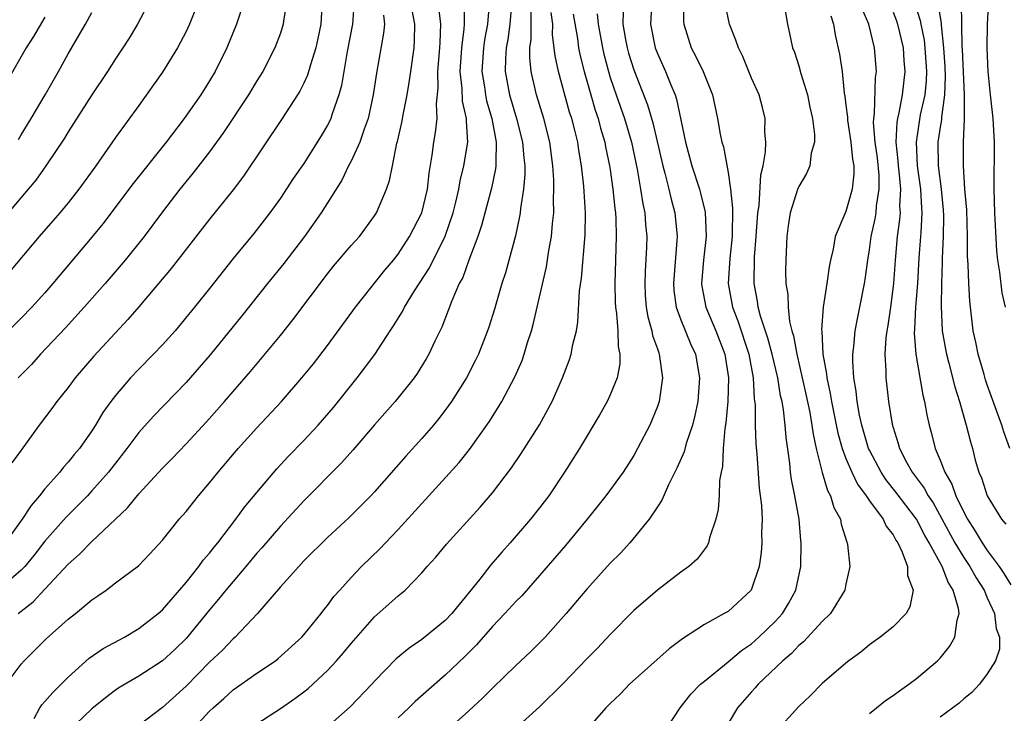
# Model space of a CAD drawing. Units: inches. Extents: x 2580000 to 2583000, y 1542000 to 1545000.
# Drawn here: x 2580441 to 2580524, y 1543541 to 1543599 of the extents above; entities that cross this region are included whole.
import ezdxf

# ---------------------------------------------------------------- set-up
doc = ezdxf.new("R2010")
doc.units = ezdxf.units.IN
doc.header["$MEASUREMENT"] = 0
doc.layers.add('LD25801542_2ft', color=43, linetype='Continuous')

msp = doc.modelspace()

# ---------------------------------------------------------------- linework, layer by layer
at = {"layer": 'LD25801542_2ft'}
for points, elevation in [([(2580459.933, 1543601), (2580459.281, 1543599), (2580458.467, 1543597), (2580457.476, 1543595), (2580457, 1543594.195), (2580456.244, 1543593), (2580454.826, 1543591), (2580453.295, 1543589), (2580450.498, 1543585.502), (2580447.923, 1543582.077), (2580447, 1543580.949), (2580444.276, 1543577.724), (2580443.691, 1543577), (2580443, 1543576.208), (2580441.907, 1543575), (2580441, 1543574.054), (2580439, 1543572.091)], 7114), ([(2580469.273, 1543601), (2580469.127, 1543599), (2580468.682, 1543596.682), (2580468.383, 1543595), (2580468.195, 1543593.806), (2580467.97, 1543593), (2580467.389, 1543591.389), (2580467.274, 1543591), (2580467.191, 1543590.809), (2580467, 1543590.442), (2580466.47, 1543589.529), (2580465, 1543587.193), (2580464.099, 1543585.901), (2580463, 1543584.253), (2580462.112, 1543583), (2580460.757, 1543581.243), (2580459, 1543579.116), (2580457, 1543576.581), (2580455.721, 1543575), (2580454.065, 1543573), (2580453, 1543571.803), (2580452.245, 1543571), (2580451, 1543569.741), (2580450.295, 1543569), (2580449, 1543567.505), (2580448.616, 1543567), (2580447.945, 1543566.056), (2580447.317, 1543565), (2580447, 1543564.511), (2580445.946, 1543563), (2580445.508, 1543562.492), (2580445, 1543561.855), (2580444.586, 1543561.414), (2580444.272, 1543561), (2580443, 1543559.578), (2580442.56, 1543559), (2580441.842, 1543558.158), (2580441.087, 1543557), (2580439.636, 1543555)], 7108), ([(2580451.931, 1543601), (2580450.886, 1543599), (2580450.174, 1543597.827), (2580449.644, 1543597), (2580449, 1543596.057), (2580448.326, 1543595), (2580447, 1543593.022), (2580445, 1543589.878), (2580444.668, 1543589.332), (2580443.095, 1543587), (2580442.232, 1543585.768), (2580441.609, 1543585), (2580439.902, 1543583)], 7118), ([(2580456.078, 1543601), (2580455.292, 1543599), (2580455, 1543598.386), (2580454.276, 1543597), (2580453, 1543594.931), (2580451, 1543592.111), (2580449, 1543589.389), (2580447.331, 1543587), (2580445.9, 1543585), (2580445, 1543583.862), (2580444.271, 1543583), (2580442.517, 1543581), (2580440.005, 1543577.995)], 7116), ([(2580466.555, 1543601), (2580466.432, 1543599), (2580466.195, 1543597.805), (2580466.014, 1543597), (2580465.555, 1543595.555), (2580465.317, 1543594.683), (2580465, 1543594.005), (2580464.663, 1543593.337), (2580464.451, 1543593), (2580463.146, 1543591), (2580459.878, 1543586.123), (2580459, 1543584.958), (2580457, 1543582.469), (2580453.725, 1543578.275), (2580451, 1543575.04), (2580450.057, 1543573.943), (2580447.161, 1543570.839), (2580445.598, 1543569), (2580445, 1543568.187), (2580444.035, 1543567), (2580443.598, 1543566.402), (2580442.515, 1543565), (2580441, 1543562.874), (2580440.197, 1543561.803)], 7110), ([(2580463.56, 1543601), (2580463.267, 1543599.267), (2580463.242, 1543599), (2580463, 1543598.235), (2580462.538, 1543597), (2580461.506, 1543595), (2580461, 1543594.198), (2580460.284, 1543593), (2580458.185, 1543589.815), (2580457, 1543588.172), (2580455.606, 1543586.394), (2580454.46, 1543585), (2580453, 1543583.1), (2580451.44, 1543581), (2580449.841, 1543579), (2580448.135, 1543577), (2580446.357, 1543575), (2580444.751, 1543573.249), (2580442.652, 1543571), (2580441.869, 1543570.131), (2580440.741, 1543569)], 7112), ([(2580482.643, 1543601), (2580482.47, 1543599), (2580482.294, 1543597.707), (2580482.163, 1543597), (2580482.103, 1543596.103), (2580482.092, 1543595), (2580482.449, 1543593), (2580483.036, 1543591), (2580483.564, 1543589), (2580483.668, 1543587.668), (2580483.75, 1543587), (2580483.756, 1543586.244), (2580483.637, 1543585), (2580483.372, 1543583.372), (2580483.35, 1543583), (2580483.31, 1543582.69), (2580482.955, 1543581.045), (2580482.096, 1543577.904), (2580481.807, 1543577), (2580481.177, 1543574.823), (2580480.696, 1543573.304), (2580480.593, 1543573), (2580479.806, 1543571), (2580479.546, 1543570.454), (2580478.8, 1543569), (2580477.532, 1543567), (2580477, 1543566.257), (2580476.452, 1543565.548), (2580475.995, 1543565), (2580475, 1543563.85), (2580473.647, 1543562.353), (2580471, 1543559.337), (2580470.681, 1543559), (2580468.837, 1543557.164), (2580467, 1543555.464), (2580465, 1543553.471), (2580464.557, 1543553), (2580463, 1543551.266), (2580461.049, 1543549), (2580459.162, 1543547), (2580459, 1543546.863), (2580458.095, 1543545.905), (2580457, 1543544.872), (2580455, 1543542.839), (2580453, 1543541.047), (2580451, 1543539.497)], 7096), ([(2580497.213, 1543601), (2580497.223, 1543599.223), (2580497.248, 1543599), (2580497.879, 1543597), (2580498.277, 1543596.277), (2580498.874, 1543595), (2580499.682, 1543593), (2580500.114, 1543591), (2580500.337, 1543589.663), (2580500.465, 1543589), (2580500.599, 1543588.599), (2580501, 1543586.429), (2580501.216, 1543585), (2580501.388, 1543583.388), (2580501.369, 1543583), (2580501.358, 1543581.358), (2580501.339, 1543581), (2580501.138, 1543579.138), (2580501.007, 1543577), (2580501.38, 1543575), (2580501.836, 1543573.836), (2580502.76, 1543571), (2580503.14, 1543569), (2580503.226, 1543567.226), (2580503.299, 1543566.701), (2580503.313, 1543565), (2580503.368, 1543563.368), (2580503.437, 1543562.564), (2580503.636, 1543559.636), (2580503.827, 1543558.173), (2580503.884, 1543557), (2580503.842, 1543555.842), (2580503.871, 1543555), (2580503.814, 1543554.186), (2580503.644, 1543553), (2580503, 1543551.081), (2580502.958, 1543551), (2580501, 1543549.191), (2580500.678, 1543549), (2580499, 1543548.087), (2580497.134, 1543546.866), (2580495.998, 1543546.002), (2580492.646, 1543543), (2580491.832, 1543542.169), (2580491, 1543541.387), (2580490.623, 1543541), (2580488.866, 1543539)], 7082), ([(2580505.708, 1543601), (2580506.043, 1543599), (2580506.317, 1543597.683), (2580506.48, 1543597), (2580506.627, 1543596.627), (2580507, 1543595.482), (2580507.183, 1543594.817), (2580507.742, 1543593), (2580507.954, 1543591.954), (2580508.167, 1543591), (2580508.338, 1543589.662), (2580508.324, 1543589), (2580508.06, 1543588.06), (2580507.943, 1543587), (2580507.66, 1543586.339), (2580507, 1543585.226), (2580506.934, 1543585.066), (2580506.281, 1543583), (2580506.103, 1543581.898), (2580505.993, 1543581), (2580505.905, 1543579), (2580505.885, 1543578.115), (2580505.913, 1543577), (2580506.07, 1543576.07), (2580506.087, 1543575), (2580506.222, 1543573.777), (2580506.418, 1543573), (2580506.557, 1543572.557), (2580506.829, 1543571), (2580507.61, 1543567.61), (2580507.935, 1543566.066), (2580508.121, 1543565), (2580508.214, 1543564.214), (2580508.488, 1543563), (2580508.983, 1543560.984), (2580509.44, 1543559.441), (2580509.7, 1543559), (2580509.989, 1543557.989), (2580510.536, 1543557), (2580510.6, 1543556.6), (2580511.073, 1543555.073), (2580511.117, 1543555), (2580511.15, 1543554.85), (2580511.334, 1543553), (2580511, 1543551.494), (2580510.906, 1543551), (2580509.688, 1543549), (2580509, 1543548.32), (2580507.403, 1543546.597), (2580507, 1543546.284), (2580506.378, 1543545.621), (2580505.637, 1543545), (2580503.566, 1543543), (2580503.31, 1543542.691), (2580503, 1543542.37), (2580501.788, 1543541), (2580501, 1543539.676)], 7078), ([(2580523.112, 1543601), (2580522.997, 1543599), (2580522.962, 1543597), (2580523.038, 1543595), (2580523.235, 1543593), (2580523.466, 1543591), (2580523.591, 1543589), (2580523.582, 1543587.582), (2580523.553, 1543586.447), (2580523.548, 1543585), (2580523.612, 1543583), (2580523.79, 1543579.79), (2580523.871, 1543579), (2580524.036, 1543577.964), (2580524.225, 1543576.225), (2580524.514, 1543575)], 7064), ([(2580439.737, 1543543), (2580441, 1543544.71), (2580441.257, 1543545), (2580442.143, 1543545.857), (2580443.131, 1543546.869), (2580445, 1543548.536), (2580445.602, 1543549), (2580447, 1543550.164), (2580447.506, 1543550.494), (2580448.209, 1543551), (2580449, 1543551.606), (2580450.948, 1543553.052), (2580451.933, 1543554.067), (2580453, 1543555.228), (2580454.42, 1543557), (2580455, 1543557.67), (2580456.044, 1543559), (2580457, 1543560.103), (2580457.723, 1543561), (2580459.418, 1543563), (2580461, 1543564.748), (2580463.101, 1543567), (2580464.836, 1543569), (2580465.806, 1543570.194), (2580467, 1543571.742), (2580469.366, 1543575), (2580471.868, 1543578.132), (2580472.601, 1543579), (2580473, 1543579.498), (2580473.971, 1543581), (2580475.005, 1543583), (2580475.486, 1543585), (2580475.631, 1543586.37), (2580475.894, 1543587.894), (2580476.035, 1543589), (2580476.182, 1543589.818), (2580476.3, 1543591), (2580476.247, 1543592.247), (2580476.402, 1543593.598), (2580476.364, 1543595), (2580476.548, 1543597), (2580476.554, 1543597.446), (2580476.633, 1543599), (2580476.437, 1543600.437)], 7102), ([(2580440.734, 1543549), (2580442.015, 1543549.985), (2580443, 1543551.06), (2580445, 1543553.2), (2580445.966, 1543554.034), (2580447, 1543555.11), (2580449, 1543557.025), (2580450.029, 1543557.971), (2580451, 1543559.157), (2580453, 1543561.338), (2580453.826, 1543562.173), (2580455, 1543563.408), (2580456.72, 1543565.28), (2580458.253, 1543567), (2580460.461, 1543569.539), (2580463, 1543572.59), (2580464.072, 1543573.928), (2580467, 1543577.84), (2580467.515, 1543578.485), (2580469, 1543580.219), (2580469.713, 1543581), (2580471, 1543582.75), (2580471.16, 1543583), (2580471.997, 1543585), (2580472.268, 1543585.732), (2580472.506, 1543587), (2580472.899, 1543588.899), (2580472.948, 1543589.052), (2580473.322, 1543590.678), (2580473.446, 1543591.446), (2580473.761, 1543593), (2580473.946, 1543594.054), (2580474.061, 1543595), (2580474.346, 1543597), (2580474.395, 1543597.605), (2580474.416, 1543599), (2580474.187, 1543600.187)], 7104), ([(2580442.108, 1543540.108), (2580442.585, 1543541), (2580442.743, 1543541.257), (2580443, 1543541.53), (2580443.685, 1543542.315), (2580444.404, 1543543), (2580445, 1543543.603), (2580446.783, 1543545.217), (2580447.966, 1543546.034), (2580449.771, 1543547), (2580451, 1543547.731), (2580452.619, 1543549), (2580453, 1543549.328), (2580455, 1543551.65), (2580456.086, 1543553), (2580456.46, 1543553.54), (2580457, 1543554.134), (2580457.377, 1543554.623), (2580457.697, 1543555), (2580459.21, 1543557), (2580459.962, 1543558.038), (2580461, 1543559.268), (2580462.713, 1543561.288), (2580463.666, 1543562.334), (2580465, 1543563.696), (2580466.223, 1543565), (2580466.591, 1543565.409), (2580467.503, 1543566.497), (2580469.51, 1543569), (2580471.009, 1543570.991), (2580472.32, 1543573), (2580472.599, 1543573.401), (2580473.361, 1543574.639), (2580473.531, 1543575), (2580474.379, 1543576.379), (2580475.652, 1543578.348), (2580476.976, 1543581.025), (2580477.669, 1543583), (2580477.893, 1543583.893), (2580478.153, 1543585), (2580478.27, 1543585.73), (2580478.583, 1543587), (2580478.903, 1543589), (2580478.792, 1543590.792), (2580478.809, 1543591), (2580478.472, 1543592.472), (2580478.441, 1543593.559), (2580478.266, 1543595), (2580478.409, 1543597), (2580478.606, 1543598.606), (2580478.625, 1543599), (2580478.624, 1543600.624)], 7100), ([(2580480.733, 1543600.732), (2580480.57, 1543599), (2580480.328, 1543597.672), (2580480.244, 1543597), (2580480.11, 1543595), (2580480.316, 1543593.684), (2580480.404, 1543593), (2580480.497, 1543592.497), (2580480.939, 1543591), (2580481.328, 1543589), (2580481.275, 1543587.275), (2580481.298, 1543587), (2580481.274, 1543586.727), (2580480.91, 1543585.089), (2580480.072, 1543581.928), (2580479.752, 1543581), (2580478.996, 1543579), (2580478.477, 1543577.523), (2580478.187, 1543577), (2580477.541, 1543575.542), (2580476.695, 1543573.305), (2580476.112, 1543572.112), (2580475.61, 1543571), (2580475.388, 1543570.612), (2580474.624, 1543569.376), (2580474.359, 1543569), (2580472.747, 1543567), (2580471, 1543565.008), (2580469.148, 1543562.853), (2580468.194, 1543561.806), (2580465, 1543558.565), (2580463, 1543556.429), (2580461.415, 1543554.585), (2580461, 1543554.123), (2580460.075, 1543553), (2580458.371, 1543551), (2580457.763, 1543550.237), (2580457, 1543549.33), (2580455, 1543546.895), (2580454.039, 1543545.961), (2580453, 1543544.986), (2580451, 1543543.679), (2580449.295, 1543542.705), (2580449, 1543542.503), (2580448.146, 1543541.854), (2580447, 1543540.919), (2580445, 1543539.006)], 7098), ([(2580455.388, 1543539), (2580457, 1543540.718), (2580457.289, 1543541), (2580458.197, 1543541.803), (2580459, 1543542.539), (2580461, 1543543.943), (2580462.585, 1543545), (2580462.821, 1543545.178), (2580464.83, 1543547), (2580465, 1543547.19), (2580466.455, 1543549), (2580466.688, 1543549.312), (2580467, 1543549.684), (2580467.553, 1543550.447), (2580468.045, 1543551), (2580469, 1543552.06), (2580469.901, 1543553), (2580471.477, 1543554.523), (2580471.912, 1543555), (2580473, 1543556.127), (2580475, 1543558.355), (2580475.315, 1543558.685), (2580478.168, 1543561.832), (2580479.065, 1543562.935), (2580480.724, 1543565.277), (2580481.5, 1543566.5), (2580481.796, 1543567), (2580482.906, 1543569.094), (2580483.512, 1543570.488), (2580483.695, 1543571), (2580483.987, 1543571.987), (2580484.32, 1543573), (2580484.47, 1543573.53), (2580485.579, 1543578.421), (2580485.793, 1543579.793), (2580486.026, 1543581), (2580486.092, 1543582.092), (2580486.2, 1543583), (2580486.171, 1543584.171), (2580486.214, 1543585), (2580486.207, 1543585.793), (2580486.131, 1543587), (2580485.869, 1543589), (2580485.355, 1543591), (2580484.748, 1543593), (2580484.294, 1543595), (2580484.165, 1543596.165), (2580484.173, 1543597), (2580484.279, 1543597.721), (2580484.3, 1543599), (2580484.282, 1543600.282)], 7094), ([(2580492.097, 1543600.097), (2580492.074, 1543599), (2580492.296, 1543597.703), (2580492.429, 1543597), (2580492.552, 1543596.552), (2580493, 1543595.131), (2580494.165, 1543592.165), (2580494.625, 1543590.625), (2580495.454, 1543587), (2580495.64, 1543586.36), (2580495.975, 1543585), (2580496.162, 1543584.162), (2580496.478, 1543583), (2580496.667, 1543581), (2580496.65, 1543580.65), (2580496.356, 1543577), (2580496.401, 1543576.401), (2580496.593, 1543575), (2580497, 1543573.914), (2580497.834, 1543571.834), (2580498.223, 1543571), (2580498.574, 1543569), (2580498.423, 1543567), (2580498.189, 1543565.811), (2580497.983, 1543565), (2580497.439, 1543563.439), (2580497.26, 1543562.739), (2580496.651, 1543561.349), (2580495.937, 1543559.937), (2580495.384, 1543558.615), (2580495, 1543558.063), (2580494.301, 1543557), (2580492.657, 1543555), (2580491.871, 1543554.129), (2580491, 1543553.274), (2580489, 1543551.073), (2580488.064, 1543549.936), (2580487.262, 1543549), (2580485.462, 1543547), (2580484.24, 1543545.759), (2580483, 1543544.594), (2580481, 1543542.668), (2580480.169, 1543541.831), (2580479, 1543540.762), (2580475.964, 1543538.036)], 7086), ([(2580494.504, 1543600.504), (2580494.424, 1543599), (2580494.818, 1543597), (2580495, 1543596.524), (2580495.692, 1543595), (2580496.147, 1543593.853), (2580496.51, 1543593), (2580496.637, 1543592.637), (2580497.378, 1543589), (2580497.924, 1543587), (2580498.58, 1543585), (2580498.673, 1543584.673), (2580499.058, 1543583.058), (2580499.15, 1543581), (2580498.926, 1543579), (2580498.758, 1543577), (2580498.786, 1543576.786), (2580499.123, 1543575), (2580499.948, 1543573), (2580500.716, 1543571), (2580501.038, 1543569), (2580500.972, 1543567), (2580500.804, 1543565.196), (2580500.712, 1543564.712), (2580500.582, 1543563), (2580500.532, 1543561.468), (2580500.417, 1543561), (2580500.285, 1543560.285), (2580500.247, 1543559), (2580500.162, 1543557.838), (2580499.959, 1543557), (2580499.426, 1543555.426), (2580499.331, 1543555), (2580499.236, 1543554.764), (2580498.379, 1543553.621), (2580497.668, 1543553), (2580497, 1543552.529), (2580495, 1543550.99), (2580493, 1543549.255), (2580491, 1543547.224), (2580489.921, 1543546.079), (2580489, 1543545.153), (2580487, 1543543.059), (2580485, 1543541.094), (2580482.688, 1543539)], 7084), ([(2580495.374, 1543538.626), (2580496.927, 1543541), (2580497.848, 1543542.152), (2580498.669, 1543543), (2580499, 1543543.28), (2580501, 1543544.896), (2580502.135, 1543545.865), (2580503, 1543546.447), (2580503.616, 1543547), (2580505, 1543548.338), (2580505.606, 1543549), (2580506.132, 1543549.868), (2580506.742, 1543551), (2580507.172, 1543553), (2580507.218, 1543555), (2580507.19, 1543555.19), (2580507.032, 1543557), (2580506.666, 1543559), (2580506.387, 1543560.387), (2580506.308, 1543561), (2580506.241, 1543561.759), (2580505.936, 1543563.936), (2580505.857, 1543565), (2580505.71, 1543566.29), (2580505.578, 1543567), (2580505.463, 1543567.464), (2580505.219, 1543569), (2580504.745, 1543571), (2580504.379, 1543572.38), (2580503.756, 1543574.244), (2580503.566, 1543575), (2580503.503, 1543575.504), (2580503.206, 1543577), (2580503.249, 1543579.249), (2580503.394, 1543581), (2580503.524, 1543583), (2580503.628, 1543583.628), (2580503.772, 1543586.228), (2580503.97, 1543587), (2580504.183, 1543588.183), (2580504.195, 1543589), (2580504.123, 1543589.877), (2580504.154, 1543591), (2580503.927, 1543591.927), (2580503.626, 1543593), (2580503, 1543594.423), (2580502.255, 1543596.255), (2580501.874, 1543597), (2580501.665, 1543597.665), (2580501.11, 1543599), (2580500.749, 1543600.749)], 7080), ([(2580513, 1543540.52), (2580513.607, 1543541), (2580514.365, 1543541.635), (2580515, 1543542.04), (2580515.54, 1543542.46), (2580516.349, 1543543), (2580517, 1543543.495), (2580518.786, 1543545), (2580519, 1543545.214), (2580519.804, 1543546.196), (2580520.238, 1543547), (2580520.443, 1543548.443), (2580520.616, 1543549), (2580520.565, 1543549.435), (2580520.107, 1543551), (2580519.668, 1543551.668), (2580519.165, 1543553), (2580518.078, 1543555), (2580517.679, 1543555.679), (2580517.004, 1543557.004), (2580515.281, 1543559.281), (2580514.386, 1543560.386), (2580513.984, 1543561), (2580513, 1543562.857), (2580512.933, 1543563), (2580512.346, 1543565), (2580512.157, 1543565.843), (2580511.95, 1543567), (2580511.868, 1543567.868), (2580511.665, 1543569), (2580511.577, 1543570.423), (2580511.578, 1543571), (2580511.665, 1543571.665), (2580511.786, 1543573), (2580511.977, 1543574.023), (2580512.196, 1543575), (2580512.593, 1543577), (2580512.649, 1543577.351), (2580512.856, 1543579), (2580513, 1543579.849), (2580513.152, 1543581), (2580513.499, 1543582.501), (2580513.572, 1543583), (2580513.607, 1543583.607), (2580513.83, 1543585), (2580513.813, 1543586.187), (2580513.67, 1543587.67), (2580513.491, 1543589), (2580513.342, 1543590.658), (2580513.358, 1543591), (2580513.436, 1543591.436), (2580513.518, 1543594.482), (2580513.595, 1543595), (2580513.431, 1543597), (2580512.946, 1543599), (2580512.355, 1543600.355)], 7074), ([(2580515, 1543600.014), (2580515.292, 1543599.292), (2580515.393, 1543599), (2580515.866, 1543597), (2580515.93, 1543595.93), (2580516.006, 1543595), (2580515.766, 1543593), (2580515.493, 1543591.493), (2580515.372, 1543591), (2580515.319, 1543590.681), (2580515.252, 1543589), (2580515.416, 1543587.416), (2580515.434, 1543587), (2580515.497, 1543586.503), (2580515.629, 1543585), (2580515.562, 1543583.562), (2580515.594, 1543583), (2580515.558, 1543582.442), (2580515.358, 1543581), (2580515.178, 1543579), (2580515.047, 1543577), (2580514.776, 1543575), (2580514.551, 1543573.449), (2580514.465, 1543573), (2580514.393, 1543572.393), (2580514.317, 1543571), (2580514.394, 1543569.606), (2580514.392, 1543569), (2580514.62, 1543567), (2580514.925, 1543565.075), (2580515, 1543564.792), (2580515.442, 1543563.442), (2580515.551, 1543563), (2580516.158, 1543561.842), (2580516.628, 1543561), (2580517.654, 1543559.654), (2580517.989, 1543559), (2580518.403, 1543558.403), (2580520.245, 1543555), (2580521, 1543553.747), (2580521.515, 1543553), (2580522.048, 1543552.048), (2580522.731, 1543551), (2580523, 1543550.346), (2580523.624, 1543549), (2580523.75, 1543547.75), (2580524.052, 1543547), (2580524.024, 1543545.976), (2580523.709, 1543545), (2580523, 1543543.881), (2580522.332, 1543543), (2580521.682, 1543542.318), (2580521, 1543541.757), (2580520.604, 1543541.396), (2580520.073, 1543541), (2580519, 1543540.214)], 7072), ([(2580516.81, 1543600.81), (2580517.317, 1543599.317), (2580517.367, 1543599), (2580517.638, 1543597.638), (2580517.707, 1543597), (2580517.836, 1543595), (2580517.811, 1543594.189), (2580517.687, 1543593), (2580517.316, 1543591.316), (2580516.955, 1543589), (2580517.049, 1543587), (2580517.325, 1543585), (2580517.411, 1543583.411), (2580517.45, 1543583), (2580517.347, 1543581.347), (2580517.343, 1543581), (2580517.198, 1543579.197), (2580517.074, 1543577), (2580516.918, 1543575), (2580516.83, 1543573.17), (2580516.797, 1543572.797), (2580516.928, 1543571), (2580517.542, 1543567.542), (2580517.685, 1543567), (2580517.875, 1543565.875), (2580518.073, 1543565), (2580518.269, 1543564.269), (2580518.578, 1543563), (2580519, 1543562.024), (2580519.395, 1543561), (2580519.996, 1543559.996), (2580520.339, 1543559), (2580521, 1543557.597), (2580521.31, 1543557), (2580521.986, 1543555.986), (2580522.56, 1543555), (2580523, 1543554.356), (2580524.009, 1543553), (2580524.411, 1543552.411), (2580525, 1543551.443)], 7070), ([(2580518.795, 1543600.795), (2580519.075, 1543599.075), (2580519.078, 1543598.922), (2580519.288, 1543597), (2580519.398, 1543595.398), (2580519.431, 1543594.569), (2580519.38, 1543593), (2580519.111, 1543591.111), (2580519.107, 1543590.893), (2580519, 1543590.265), (2580518.816, 1543589), (2580518.834, 1543587), (2580519.082, 1543585), (2580519.263, 1543583.263), (2580519.288, 1543582.712), (2580519.267, 1543581), (2580519.165, 1543579.165), (2580519.17, 1543578.83), (2580519.112, 1543577), (2580519.084, 1543575.084), (2580519.181, 1543573), (2580519.448, 1543571.448), (2580519.543, 1543571), (2580519.751, 1543570.249), (2580520.249, 1543568.249), (2580520.636, 1543567), (2580521.206, 1543565), (2580521.565, 1543563.565), (2580521.734, 1543563), (2580521.986, 1543562.013), (2580522.288, 1543561), (2580522.509, 1543560.509), (2580522.982, 1543559), (2580524.216, 1543557), (2580524.575, 1543556.575)], 7068), ([(2580524.924, 1543563), (2580524.409, 1543564.409), (2580524.247, 1543565), (2580523, 1543568.418), (2580522.847, 1543568.847), (2580522.724, 1543569.277), (2580522.241, 1543571), (2580522.034, 1543572.033), (2580521.817, 1543573), (2580521.518, 1543575.518), (2580521.439, 1543577), (2580521.385, 1543578.615), (2580521.334, 1543579.335), (2580521.329, 1543581), (2580521.26, 1543583.26), (2580521.109, 1543585), (2580520.972, 1543587), (2580520.983, 1543589), (2580521.062, 1543590.938), (2580521.06, 1543593), (2580520.889, 1543596.889), (2580520.867, 1543597.133), (2580520.802, 1543600.802)], 7066), ([(2580471.765, 1543599.765), (2580471.828, 1543599), (2580471.765, 1543598.235), (2580471.159, 1543594.841), (2580470.888, 1543593), (2580470.451, 1543591), (2580470.105, 1543590.105), (2580469.742, 1543589), (2580469, 1543587.386), (2580468.795, 1543587), (2580468.215, 1543585.785), (2580466.454, 1543583), (2580465.048, 1543581), (2580463.298, 1543578.702), (2580461.901, 1543577), (2580459.727, 1543574.273), (2580457.039, 1543570.961), (2580456.115, 1543569.884), (2580455, 1543568.618), (2580452.239, 1543565.761), (2580451, 1543564.374), (2580449.968, 1543563), (2580449, 1543561.774), (2580448.41, 1543561), (2580447, 1543559.407), (2580446.618, 1543559), (2580444.821, 1543557.179), (2580443, 1543555.155), (2580442.064, 1543553.936), (2580441.304, 1543553), (2580441, 1543552.672), (2580439.021, 1543550.979)], 7106), ([(2580443, 1543599.605), (2580442.036, 1543597.964), (2580441.439, 1543597), (2580439.818, 1543594.182)], 7122), ([(2580440.768, 1543589.232), (2580441, 1543589.623), (2580441.845, 1543591), (2580443.032, 1543593), (2580444.177, 1543595), (2580445, 1543596.482), (2580446.459, 1543599), (2580447, 1543600.006)], 7120), ([(2580461, 1543539.642), (2580463, 1543540.962), (2580464.216, 1543541.784), (2580465, 1543542.372), (2580465.355, 1543542.645), (2580467, 1543544.169), (2580467.774, 1543545), (2580468.343, 1543545.657), (2580469, 1543546.467), (2580471, 1543548.729), (2580472.213, 1543549.787), (2580473, 1543550.518), (2580473.277, 1543550.723), (2580473.589, 1543551), (2580475, 1543552.453), (2580475.464, 1543553), (2580476.201, 1543553.799), (2580477.097, 1543554.903), (2580479.964, 1543558.037), (2580481, 1543559.237), (2580482.627, 1543561.373), (2580483.426, 1543562.574), (2580484.984, 1543565.016), (2580486.074, 1543567), (2580486.961, 1543569), (2580487.522, 1543570.478), (2580487.69, 1543571), (2580487.827, 1543571.827), (2580488.124, 1543573), (2580488.261, 1543573.738), (2580488.398, 1543576.398), (2580488.553, 1543577.447), (2580488.873, 1543581.128), (2580488.892, 1543583), (2580488.745, 1543585.255), (2580488.559, 1543587), (2580488.327, 1543588.327), (2580488.236, 1543589), (2580487.992, 1543590.008), (2580487.728, 1543591), (2580487.551, 1543591.551), (2580486.598, 1543595), (2580486.316, 1543596.316), (2580486.111, 1543598.111), (2580486.126, 1543599), (2580485.994, 1543599.994)], 7092), ([(2580487.862, 1543599.862), (2580488.22, 1543597.78), (2580488.313, 1543597), (2580488.422, 1543596.422), (2580488.773, 1543595), (2580489.343, 1543593), (2580489.723, 1543591.723), (2580489.972, 1543591), (2580490.182, 1543590.182), (2580490.547, 1543589), (2580490.611, 1543588.611), (2580490.95, 1543587), (2580491, 1543586.639), (2580491.223, 1543585), (2580491.379, 1543583.379), (2580491.438, 1543583), (2580491.47, 1543582.53), (2580491.512, 1543581), (2580491.379, 1543577), (2580491.418, 1543575.418), (2580491.439, 1543575), (2580491.529, 1543574.471), (2580491.636, 1543573), (2580491.667, 1543571.667), (2580491.815, 1543571), (2580491.812, 1543570.189), (2580491.583, 1543569), (2580491, 1543567.553), (2580490.738, 1543567), (2580490.108, 1543565.892), (2580488.394, 1543563), (2580487.123, 1543561), (2580485.781, 1543559), (2580485, 1543557.962), (2580484.235, 1543557), (2580482.508, 1543555), (2580481.793, 1543554.207), (2580480.873, 1543553.127), (2580479.933, 1543551.933), (2580477.558, 1543549), (2580477, 1543548.411), (2580475, 1543546.805), (2580473.921, 1543546.079), (2580472.841, 1543545.159), (2580471, 1543543.27), (2580470.762, 1543543), (2580468.922, 1543541.078), (2580467, 1543539.407)], 7090), ([(2580489.897, 1543599.897), (2580489.973, 1543599), (2580490.331, 1543597), (2580490.456, 1543596.456), (2580490.84, 1543595), (2580491, 1543594.475), (2580491.494, 1543593), (2580492.198, 1543591), (2580492.802, 1543589), (2580493.284, 1543586.715), (2580493.578, 1543585), (2580493.76, 1543583.76), (2580493.931, 1543583), (2580494, 1543582), (2580494.102, 1543581), (2580494.077, 1543580.077), (2580493.962, 1543578.038), (2580493.928, 1543577), (2580493.976, 1543575.976), (2580494.052, 1543575), (2580494.182, 1543574.182), (2580494.525, 1543573), (2580494.596, 1543572.596), (2580495, 1543571.471), (2580495.113, 1543571.113), (2580495.166, 1543571), (2580495.429, 1543569), (2580495.144, 1543567), (2580495, 1543566.575), (2580494.356, 1543565), (2580493.319, 1543563), (2580493, 1543562.425), (2580492.085, 1543561), (2580490.627, 1543559), (2580489.042, 1543557), (2580487.213, 1543554.787), (2580485, 1543552.225), (2580483.482, 1543550.518), (2580483, 1543550.029), (2580482.062, 1543549), (2580481, 1543547.9), (2580479.647, 1543546.353), (2580478.648, 1543545.352), (2580477, 1543543.772), (2580474.452, 1543541.548), (2580473.897, 1543541), (2580473, 1543540.169)], 7088), ([(2580509.723, 1543599.723), (2580509.951, 1543599), (2580510.1, 1543598.1), (2580510.463, 1543596.463), (2580510.676, 1543595), (2580510.855, 1543593.145), (2580510.9, 1543592.9), (2580511, 1543592.132), (2580511.123, 1543591.123), (2580511.136, 1543590.864), (2580511.427, 1543589), (2580511.568, 1543587.568), (2580511.669, 1543587), (2580511.681, 1543586.319), (2580511.545, 1543585), (2580511, 1543583.116), (2580510.098, 1543581), (2580509.914, 1543579.914), (2580509.696, 1543579), (2580509.582, 1543578.419), (2580509.388, 1543577), (2580509.084, 1543575), (2580508.939, 1543573.062), (2580508.955, 1543572.955), (2580509.046, 1543571), (2580509.352, 1543569.352), (2580509.37, 1543569), (2580509.673, 1543567.673), (2580509.769, 1543567), (2580510.315, 1543564.315), (2580510.687, 1543563), (2580511, 1543562.161), (2580511.492, 1543561), (2580511.973, 1543559.973), (2580512.718, 1543559), (2580513, 1543558.57), (2580514.162, 1543557), (2580514.414, 1543556.414), (2580515, 1543555.683), (2580515.231, 1543555.231), (2580515.397, 1543555), (2580515.78, 1543554.22), (2580516.218, 1543553), (2580516.237, 1543552.237), (2580516.697, 1543551), (2580516.435, 1543549.565), (2580516.117, 1543549), (2580515, 1543547.889), (2580513.908, 1543547), (2580513, 1543546.348), (2580512.269, 1543545.732), (2580511.256, 1543545), (2580511, 1543544.797), (2580509, 1543543.074), (2580507.972, 1543542.028), (2580507, 1543541.131), (2580505, 1543538.906)], 7076)]:
    msp.add_lwpolyline(points, dxfattribs=dict(at, elevation=elevation))

doc.saveas('drawing.dxf')
